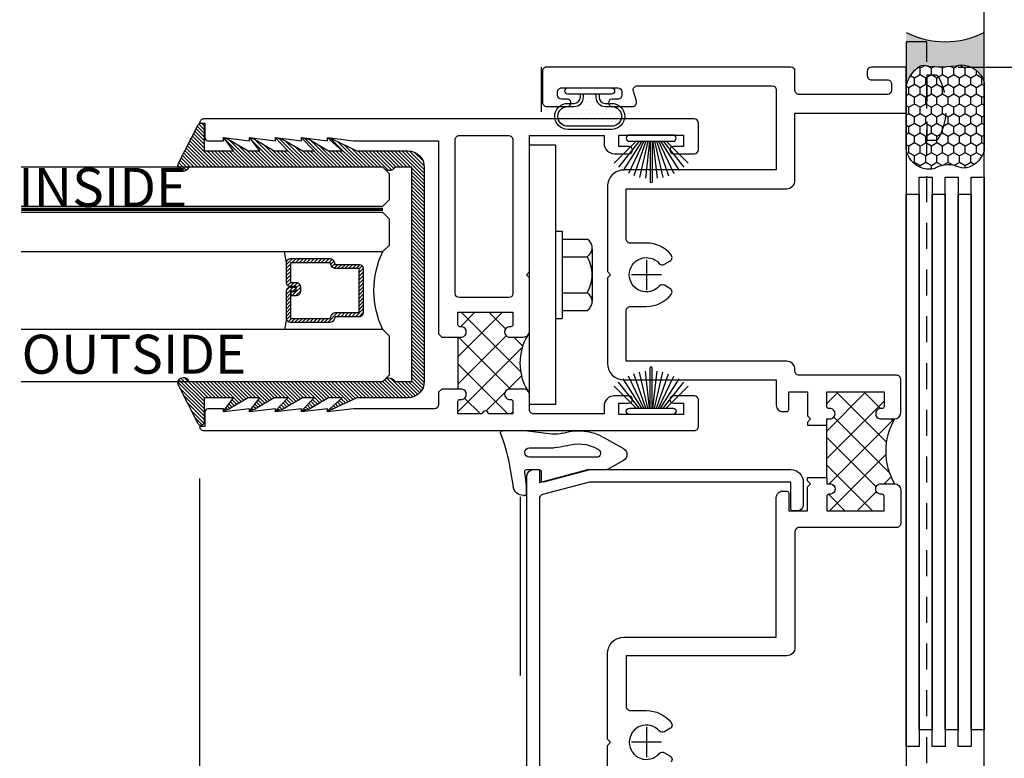
# Model space of a CAD drawing. Units: inches. Extents: x 85.2 to 152.2, y 517.1 to 541.3.
# Drawn here: x 107.7 to 112.4, y 521.9 to 525.4 of the extents above; entities that cross this region are included whole.
import ezdxf

# ---------------------------------------------------------------- set-up
doc = ezdxf.new("R2010")
doc.units = ezdxf.units.IN
doc.header["$MEASUREMENT"] = 0
doc.linetypes.add('HIDDEN2', pattern=[0.1875, 0.125, -0.0625])
for name, color, linetype in [('Arcadia-Dim', 4, 'Continuous'), ('Arcadia-Hidden', 1, 'HIDDEN2'), ('Arcadia-Profile', 5, 'Continuous'), ('Arcadia-Shade', 8, 'Continuous'), ('Arcadia-Text', 3, 'Continuous')]:
    doc.layers.add(name, color=color, linetype=linetype)
doc.styles.get("Standard").update_dxf_attribs({"font": 'ARIALN.TTF'})
doc.dimstyles.get("Standard").update_dxf_attribs({"dimscale": 0, "dimtxt": 0.046875, "dimasz": 0.0625, "dimexe": 0.0625, "dimexo": 0.0625, "dimgap": 0.09, "dimtad": 0, "dimtih": 1, "dimtoh": 1, "dimdec": 4, "dimzin": 0, "dimdsep": 46, "dimlunit": 4, "dimtxsty": 'Standard', "dimcen": 0.046875, "dimadec": 0, "dimazin": 0, "dimtfac": 1, "dimtdec": 4, "dimtofl": 0, "dimtmove": 0, "dimatfit": 3, "dimfxl": 1, "dimtolj": 1, "dimtzin": 0, "dimarcsym": 0})

# ---------------------------------------------------------------- blocks, each defined once
blk = doc.blocks.new('B270PILE')
at = {"layer": 'Arcadia-Profile'}
for p, q in [((-0.0252308089558078, 0.03000000000000001), (-0.0832651711355121, 0.1958526784054417)), ((-0.01645761197233722, 0.03), (-0.05609875339182588, 0.2036791885306117)), ((-0.008124339719298128, 0.03), (-0.02822686127498258, 0.2084148134725706)), ((-0.005000000000000003, 0.03), (-0.004999999999999991, 0.225)), ((0.005000000000000006, 0.03), (0.005000000000000018, 0.225)), ((0.008124339719298131, 0.03), (0.02822686127498261, 0.2084148134725706)), ((0.01645761197233723, 0.03), (0.05609875339182591, 0.2036791885306117)), ((0.02523080895580779, 0.03), (0.08326517113551213, 0.1958526784054417)), ((-0.05750222488313907, 0.03000000000000002), (-0.1571852140601667, 0.1549985147676532)), ((-0.04530689437296707, 0.03000000000000002), (-0.1341282176302316, 0.1713583261783576)), ((-0.03472418316991129, 0.03000000000000002), (-0.1093844810405916, 0.1850337060029319)), ((0.03472418316991127, 0.02999999999999998), (0.1093844810405917, 0.1850337060029319)), ((0.04530689437296705, 0.02999999999999999), (0.1341282176302316, 0.1713583261783576)), ((0.05750222488313907, 0.02999999999999999), (0.1571852140601667, 0.1549985147676532)), ((-0.07210550933081782, 0.03000000000000002), (-0.1782655152223097, 0.1361600058914919)), ((0.07210550933081779, 0.02999999999999999), (0.1782655152223097, 0.1361600058914919))]:
    blk.add_line(p, q, dxfattribs=at)
blk.add_lwpolyline([(-0.105, 2.464377985532395e-17, -0.9999999999999999), (-0.105, 0.03000000000000003), (0.105, 0.02999999999999997, -0.9999999999999999), (0.105, 1.178541314018899e-17), (0.105, -2.464377985532395e-17)], format="xyb", close=True, dxfattribs=at)
blk.add_arc((1.377682148050175e-17, 0.225), 0.005000000000000004, 0, 180, dxfattribs=at)
blk = doc.blocks.new('wedge-188')
at = {"layer": 'Arcadia-Profile'}
for p, q in [((-0.1868003570770533, 0.07050800000000024), (-0.1868003570770533, 0.1775000000000002)), ((-0.027650357077053, 0.1456780000000002), (0.08356764292294615, 0.1260670000000008)), ((-0.1707373570770543, -0.06031099999999956), (-0.1868003570770533, 0.07050800000000024)), ((-0.1051143570770539, 0.04750800000000055), (-0.1051143570770539, -0.07025799999999993)), ((-0.05911435707705272, -0.2746599999999999), (-0.05911435707705272, 0.04750800000000055)), ((-0.0001143570770534424, 0.06050800000000045), (-0.0001143570770534424, 0.001508000000000287)), ((0.07976164292294706, 0.0625), (0.01103364292294694, 0.0704419999999999)), ((0.1148856429229468, 0.0625), (0.07976164292294706, 0.0625)), ((0.1248856429229466, 0.07682700000000064), (0.1248856429229466, 0.07250000000000068)), ((0.05954464292294646, -0.02107999999999954), (-0.0001143570770534424, -0.2437320000000005)), ((0.009885642922946344, -0.0084919999999995), (0.04988564292294727, -0.0084919999999995)), ((-0.09874635707705372, -0.2806559999999996), (-0.0964353570770531, -0.2846599999999997)), ((-0.0001143570770534424, -0.2437320000000005), (-0.0001143570770534424, -0.3248129999999998)), ((-0.0991303570770541, -0.4059919999999995), (-0.1533063570770541, -0.3121559999999999)), ((-0.001454357077054227, -0.3298129999999997), (-0.04543635707705397, -0.4059919999999995))]:
    blk.add_line(p, q, dxfattribs=at)
for centre, radius, start, end in [((-0.1768003570770535, 0.1775000000000002), 0.01, 68.43414, 179.999098), ((0.1025866429229463, 0.8842850000000002), 0.750001, 248.431431, 259.999927), ((0.07488564292294585, 0.07682700000000064), 0.05, 0.000525, 80.000478), ((-0.08211435707705418, 0.04750800000000055), 0.023, 0, 180), ((0.009885642922946344, 0.06050800000000045), 0.01, 83.408509, 180.000054), ((0.1148856429229468, 0.07250000000000068), 0.01, 270, 4.276545000000001e-05), ((0.009885642922946344, 0.001508000000000287), 0.01, 179.999957, 270), ((0.04988564292294727, -0.01849199999999929), 0.01, 344.999718, 90), ((-0.294807357077054, -0.07554499999999997), 0.125002, 342.684911, 7.000122999999999), ((-0.2931153570770537, -0.07025699999999979), 0.188001, 341.8366300000001, 0), ((0.06319964292294665, -0.1871559999999999), 0.249999, 162.684716, 210.000019), ((0.06319964292294665, -0.1871549999999997), 0.187, 161.836852, 210.000284), ((-0.07911435707705407, -0.2746599999999999), 0.02, 209.99981, 359.9998120000001), ((-0.01011435707705323, -0.3248129999999998), 0.01, 330.000112, 0), ((-0.07228335707705404, -0.3904920000000001), 0.031, 210.000023, 329.9999770000001)]:
    blk.add_arc(centre, radius, start, end, dxfattribs=at)
blk = doc.blocks.new('b270QLON')
at = {"layer": 'Arcadia-Profile'}
h = blk.add_hatch(dxfattribs=at)
h.set_pattern_fill('DOTS', color=256, scale=0.3, style=0)
h.set_pattern_definition([(0, (0, 0), (0.009375, 0.01875), [0, -0.01875])])
h.paths.add_polyline_path([(-0.105819366508927, 0.185, 1), (-0.105819366508927, 0.09000000000000001), (-0.07499999999999997, 0.09, -0.4142135623730951), (-0.02999999999999999, 0.04499999999999996), (-0.03, 0.03000000000000001), (0.03, 0.03), (0.02999999999999999, 0.04499999999999994, -0.4142135623730949), (0.07499999999999994, 0.08999999999999998), (0.105819366508927, 0.09000000000000001, 1), (0.105819366508927, 0.185)])
for points in [[(-0.045, 0.03000000000000001), (-0.04499999999999998, 0.04500000000000001, 0.414213562373095), (-0.07499999999999998, 0.07500000000000001), (-0.105819366508927, 0.07500000000000001, -0.9999999999999999), (-0.105819366508927, 0.2), (0.105819366508927, 0.2, -0.9999999999999999), (0.105819366508927, 0.07500000000000001), (0.07499999999999998, 0.07499999999999998, 0.4142135623730949), (0.04499999999999998, 0.04499999999999999), (0.045, 0.02999999999999999)], [(-0.03, 0.03), (-0.02999999999999999, 0.04500000000000001, 0.4142135623730949), (-0.07499999999999998, 0.09), (-0.105819366508927, 0.09000000000000001, -1), (-0.105819366508927, 0.185), (0.105819366508927, 0.185, -1), (0.105819366508927, 0.09000000000000001), (0.07499999999999998, 0.08999999999999998, 0.4142135623730949), (0.02999999999999999, 0.045), (0.03, 0.02999999999999997)]]:
    blk.add_lwpolyline(points, format="xyb", dxfattribs=at)
blk.add_lwpolyline([(-0.105, 2.464377985532395e-17, -0.9999999999999999), (-0.105, 0.03000000000000003), (0.105, 0.02999999999999997, -0.9999999999999999), (0.105, 1.178541314018899e-17), (0.105, -2.464377985532395e-17)], format="xyb", close=True, dxfattribs=at)
blk = doc.blocks.new('Fastener_Head')
at = {"layer": 'Arcadia-Profile'}
for p, q in [((-0.1760000000000019, 0.2115000000000009), (-0.1760000000000019, -0.2085000000000008)), ((-0.1760000000000019, 0.2115000000000009), (-0.1439999999999984, 0.2115000000000009)), ((-0.1439999999999984, 0.2115000000000009), (-0.1439999999999984, -0.2085000000000008)), ((-0.1439999999999984, 0.1735000000000007), (-0.02400000000000091, 0.1735000000000007)), ((-0.01300000000000523, 0.1645000000000003), (-0.02400000000000091, 0.1735000000000007)), ((-0.005000000000002558, 0.1514999999999986), (-0.01300000000000523, 0.1645000000000003)), ((0, 0.1385000000000005), (-0.005000000000002558, 0.1514999999999986)), ((-0.02400000000000091, 0.0884999999999998), (-0.01200000000000045, 0.09850000000000136)), ((-0.01200000000000045, 0.09850000000000136), (-0.005000000000002558, 0.1095000000000006)), ((-0.005000000000002558, 0.1095000000000006), (0, 0.1245000000000012)), ((0, 0.1245000000000012), (0, 0.1385000000000005)), ((0, 0.1254999999999988), (0, -0.1254999999999988)), ((0, 0.1254999999999988), (0, 0.1254999999999988)), ((-0.1439999999999984, 0.0884999999999998), (-0.02400000000000091, 0.0884999999999998)), ((-0.01200000000000045, 0.06650000000000134), (-0.02400000000000091, 0.0884999999999998)), ((-0.004000000000004889, 0.04050000000000153), (-0.01200000000000045, 0.06650000000000134)), ((0, 0.01450000000000173), (-0.004000000000004889, 0.04050000000000153)), ((0, -0.01150000000000162), (0, 0.01450000000000173)), ((-0.01200000000000045, -0.06149999999999878), (-0.004000000000004889, -0.0365000000000002)), ((-0.004000000000004889, -0.0365000000000002), (0, -0.01150000000000162)), ((-0.1439999999999984, -0.08549999999999969), (-0.02400000000000091, -0.08549999999999969)), ((-0.02400000000000091, -0.08549999999999969), (-0.01200000000000045, -0.06149999999999878)), ((-0.01200000000000045, -0.09450000000000003), (-0.02400000000000091, -0.08549999999999969)), ((-0.005000000000002558, -0.1065000000000005), (-0.01200000000000045, -0.09450000000000003)), ((0, -0.1215000000000011), (-0.005000000000002558, -0.1065000000000005)), ((-0.005000000000002558, -0.1484999999999985), (0, -0.1355000000000004)), ((0, -0.1355000000000004), (0, -0.1215000000000011)), ((0, -0.1254999999999988), (0, -0.1254999999999988)), ((-0.1439999999999984, -0.1705000000000005), (-0.02400000000000091, -0.1705000000000005)), ((-0.02400000000000091, -0.1705000000000005), (-0.01200000000000045, -0.1615000000000002)), ((-0.01200000000000045, -0.1615000000000002), (-0.005000000000002558, -0.1484999999999985)), ((-0.1760000000000019, -0.2085000000000008), (-0.1439999999999984, -0.2085000000000008))]:
    blk.add_line(p, q, dxfattribs=at)
blk = doc.blocks.new('*D72')
at = {"layer": 'Arcadia-Dim', "color": 0, "lineweight": -2, "transparency": 16777216}
for p, q in [((108.5192478086046, 523.2239505915401), (108.5192478086046, 519.7039506450507)), ((111.9192478086046, 520.7039506450507), (111.9192478086046, 519.7039506450507)), ((108.7692478086046, 519.9539506450507), (109.6546634848086, 519.9539506450507)), ((111.6692478086046, 519.9539506450507), (110.6634595284648, 519.9539506450507))]:
    blk.add_line(p, q, dxfattribs=at)
at = {"layer": 'Arcadia-Dim', "color": 0, "lineweight": -3, "transparency": 16777216}
for points in [[(108.7692478086046, 519.9956173117173), (108.7692478086046, 519.912283978384), (108.5192478086046, 519.9539506450507)], [(111.6692478086046, 519.9956173117173), (111.6692478086046, 519.912283978384), (111.9192478086046, 519.9539506450507)]]:
    blk.add_solid(points, dxfattribs=at)
at = {"layer": 'Defpoints', "lineweight": -3, "transparency": 16777216}
for p in [(108.5192478086046, 523.4739505915401), (111.9192478086046, 520.9539506450507), (111.9192478086046, 519.9539506450507)]:
    blk.add_point(p, dxfattribs=at)
at = {"layer": 'Arcadia-Dim', "color": 0, "transparency": 16777216, "insert": (110.1590615066367, 519.9539506450507), "char_height": 0.1875, "attachment_point": 5}
blk.add_mtext('\\A1;3{\\H1.000000x;\\S3/8;}"', dxfattribs=at)
blk = doc.blocks.new('*D75')
at = {"layer": 'Arcadia-Dim', "color": 0, "lineweight": -2, "transparency": 16777216}
for p, q in [((112.1692478086046, 525.2039506456682), (113.0443307930698, 525.2039506456682)), ((112.7943307930698, 524.9539506456682), (112.7943307930698, 523.6580843424945)), ((112.7943307930698, 521.2039506450507), (112.7943307930698, 522.4998169482244)), ((112.1692478086046, 520.9539506450507), (113.0443307930698, 520.9539506450507))]:
    blk.add_line(p, q, dxfattribs=at)
at = {"layer": 'Arcadia-Dim', "color": 0, "lineweight": -3, "transparency": 16777216}
for points in [[(112.7526641264031, 524.9539506456682), (112.8359974597364, 524.9539506456682), (112.7943307930698, 525.2039506456682)], [(112.7526641264031, 521.2039506450507), (112.8359974597364, 521.2039506450507), (112.7943307930698, 520.9539506450507)]]:
    blk.add_solid(points, dxfattribs=at)
at = {"layer": 'Defpoints', "lineweight": -3, "transparency": 16777216}
for p in [(111.9192478086046, 525.2039506456682), (111.9192478086046, 520.9539506450507), (112.7943307930698, 520.9539506450507)]:
    blk.add_point(p, dxfattribs=at)
at = {"layer": 'Arcadia-Dim', "color": 0, "transparency": 16777216, "insert": (112.7943307930697, 523.0789506453594), "char_height": 0.1875, "attachment_point": 5}
blk.add_mtext('\\A1;4{\\H1.000000x;\\S1/4;}"', dxfattribs=at)
blk = doc.blocks.new('Dynblock-Sealant')
at = {"layer": 'Arcadia-Profile'}
h = blk.add_hatch(color=256, dxfattribs=at)
edge = h.paths.add_edge_path()
edge.add_line((-3.053113317717186e-16, 0.3750000000000013), (-0.2561978488290509, 0.3750000000000013))
edge.add_arc((-0.2968777799670104, 0.2172425456151554), 0.1629179892196558, 35.12576795111403, 75.54049043261, ccw=False)
edge.add_arc((-0.1891877120709748, 0.2930007706583724), 0.03124999999998449, -9.589877105315225, 35.125767951116984, ccw=False)
edge.add_arc((0.3231379503014348, 0.2064404742972084), 0.4883366330377225, 170.4101228946807, 190.9855794753516)
edge.add_arc((-0.2710315728123671, 0.1106123631241158), 0.1148149856163851, -74.4499340415818, 1.3823096407652997, ccw=False)
edge.add_line((-0.2402519359356224, 3.381739333008227e-13), (-4.47947234860635e-13, 3.381739333008227e-13))
edge.add_arc((0.373177790171672, 0.1874999999997243), 0.4176337068263487, 153.3231490947054, 206.6768509051579, ccw=False)
at = {"layer": 'Arcadia-Shade', "lineweight": -3}
h = blk.add_hatch(dxfattribs=at)
h.set_pattern_fill('HONEY', color=256, scale=0.25)
h.set_pattern_definition([(0, (0, 0), (0.046875, 0.02706329386826371), [0.03125, -0.0625]), (120, (0, 0), (-0.04687499999999999, 0.02706329386826371), [0.03125, -0.06249999999999999]), (59.99999999999999, (0, 0), (1.040834085586084e-17, 0.05412658773652742), [-0.0625, 0.03125])])
h.paths.add_polyline_path([(-0.2402519359368233, -2.886579864025407e-15, 0.3435090603726194), (-0.1562500000000309, 0.1133821040536955, -0.0900193469024165), (-0.1583744156327502, 0.2877946912689345, 0.1976228614784509), (-0.1636286172469866, 0.3109811814372566, 0.1781934081275223), (-0.2561978488290509, 0.3750000000000013), (-0.550297450482238, 0.3750000000000013, 0.09541692369353451), (-0.5863897107137318, 0.3680490913405168, 0.3204879081861729), (-0.6582734691761499, 0.2585863400617527, 0.1072170252175634), (-0.6516444408070798, 0.2329292479401068, -0.2200532177358034), (-0.6478854977273305, 0.1199428811052638, 0.197198363996938), (-0.6483858901275293, 0.0724912902839393, 0.2294187004830097), (-0.5691393538842893, -2.886579864025407e-15)])
at = {"layer": 'Arcadia-Profile'}
blk.add_lwpolyline([(-0.65164444080708, 0.2329292479401071, -0.1073450320601699), (-0.6582747017734847, 0.2586179536280531, -0.3204104769671941), (-0.5863897107137311, 0.368049091340517, -0.09541692369342575), (-0.5502974504822792, 0.3750000000000013), (-0.2561978488290509, 0.3750000000000013, -0.1781934081275193), (-0.1636286172469877, 0.3109811814372581, -0.1976228614784485), (-0.1583744156327499, 0.2877946912689366, 0.09001934690241879), (-0.1562500000000304, 0.1133821040536933, -0.3435090603726143), (-0.2402519359368232, -2.886579864025407e-15), (-0.5691393538842894, -2.886579864025407e-15, -0.2294187004830065), (-0.6483858901275288, 0.07249129028393797, -0.1971983639969396), (-0.647885497727331, 0.1199428811052629, 0.2200532177358061)], format="xyb", close=True, dxfattribs=at)
blk.add_arc((0.373177790170492, 0.1874999999999977), 0.4176337068251686, 153.3231490946662, 206.6768509053331, dxfattribs=at)
blk = doc.blocks.new('*U77')
at = {"layer": 'Arcadia-Shade', "lineweight": -3}
h = blk.add_hatch(dxfattribs=at)
h.set_pattern_fill('ANSI31', color=256, scale=0.1, angle=-90.00000000000001, style=0)
h.set_pattern_definition([(315, (-10.79353366436352, 12.91196616437984), (0.008838834764831847, 0.008838834764831842), [])])
edge = h.paths.add_edge_path()
edge.add_line((0.4285564927512926, -0.05938103602972022), (0.4285564927512961, -0.0833627733634903))
edge.add_arc((0.4482414927513348, -0.08336277336349152), 0.0196850000000387, 179.9999999999964, 269.9999999999984)
edge.add_line((0.4482414927513343, -0.1030477733635302), (0.4732180318310508, -0.1030477733635302))
edge.add_line((0.4732180318310508, -0.1030477733635302), (0.4732180318310508, -0.0833627733634903))
edge.add_line((0.4732180318310508, -0.0833627733634903), (0.4482414927513343, -0.0833627733634903))
edge.add_line((0.4482414927513343, -0.0833627733634903), (0.4482414927513343, -0.05938103602972022))
edge.add_line((0.4482414927513343, -0.05938103602972022), (0.4763228331426657, -0.05938103602972022))
edge.add_arc((0.4763228331426994, -0.03969603602970517), 0.01968500000001505, 269.9999999999018, 359.9999999999018)
edge.add_line((0.4960078331427145, -0.03969603602973892), (0.4960078331427109, 0.05573387499935789))
edge.add_arc((0.4763228331426728, 0.05573387499935789), 0.01968500000003814, 0, 90)
edge.add_line((0.4763228331426728, 0.07541887499939604), (0.2858323436881403, 0.07541887499939604))
edge.add_arc((0.2858323436881385, 0.05573387499937804), 0.01968500000001799, 89.99999999999501, 155.4529343159603)
edge.add_line((0.2679264678137141, 0.06391182304093546), (0.2606446238063516, 0.04796799528969187))
edge.add_line((0.2606446238063516, 0.04796799528969187), (0.1457257251104327, 0.04796799528969187))
edge.add_arc((0.1457257251104345, 0.02828299528971234), 0.01968499999997952, 90.00000000000516, 180.0000000000052)
edge.add_line((0.1260407251104549, 0.02828299528971057), (0.1260407251104514, -0.1845324952903735))
edge.add_arc((0.1457257251104336, -0.1845324952903744), 0.01968499999998219, 179.9999999999974, 269.9999999999974)
edge.add_line((0.1457257251104327, -0.2042174952903566), (0.2606446238063516, -0.2042174952903566))
edge.add_line((0.2606446238063516, -0.2042174952903566), (0.2679264678137212, -0.2201613230415451))
edge.add_arc((0.2858323436881372, -0.2119833749999978), 0.0196850000000061, 204.547065684023, 269.9999999999882)
edge.add_line((0.2858323436881332, -0.2316683750000039), (0.4763228331426728, -0.2316683750000021))
edge.add_arc((0.4763228331426724, -0.2119833750000205), 0.01968499999998163, 270.000000000001, 359.9999999999991)
edge.add_line((0.4960078331426541, -0.2119833750000208), (0.4960078331427109, -0.0810415474475712))
edge.add_arc((0.476322833142671, -0.08104154744756942), 0.01968500000003992, 359.9999999999948, 449.9999999999948)
edge.add_line((0.4763228331426728, -0.0613565474475295), (0.4521573060815829, -0.0613565474475295))
edge.add_line((0.4521573060815829, -0.0613565474475295), (0.4521573060815829, -0.0810415474475712))
edge.add_line((0.4521573060815829, -0.0810415474475712), (0.4763228331426728, -0.0810415474475712))
edge.add_line((0.4763228331426728, -0.0810415474475712), (0.4763228331426728, -0.2119833750000208))
edge.add_line((0.4763228331426728, -0.2119833750000208), (0.2858323436881332, -0.2119833750000208))
edge.add_line((0.2858323436881332, -0.2119833750000208), (0.2785504996807173, -0.1960395472488341))
edge.add_arc((0.2606446238063215, -0.204217495290347), 0.01968499999997349, 24.54706568395644, 89.99999999991243)
edge.add_line((0.2606446238063516, -0.1845324952903735), (0.1457257251104327, -0.1845324952903735))
edge.add_line((0.1457257251104327, -0.1845324952903735), (0.1457257251104327, 0.02828299528971057))
edge.add_line((0.1457257251104327, 0.02828299528971057), (0.2606446238063516, 0.02828299528971057))
edge.add_arc((0.2606446238063191, 0.0479679952896766), 0.01968499999996604, 270.0000000000943, 335.4529343160576)
edge.add_line((0.2785504996807102, 0.03979004724817115), (0.2858323436881332, 0.05573387499935789))
edge.add_line((0.2858323436881332, 0.05573387499935789), (0.4763228331426728, 0.05573387499935789))
edge.add_line((0.4763228331426728, 0.05573387499935789), (0.4763228331426728, -0.03969603602973892))
edge.add_line((0.4763228331426728, -0.03969603602973892), (0.4482414927513343, -0.03969603602973892))
edge.add_arc((0.4482414927513041, -0.05938103602975044), 0.01968500000001151, 89.9999999999121, 179.9999999999121)
at = {"layer": 'Arcadia-Hidden', "const_width": 0.015625}
blk.add_lwpolyline([(0.0312500000003535, 0.3124999999996514), (1.771567807344026, 0.3124999999996514)], dxfattribs=at)
at = {"layer": 'Arcadia-Profile'}
for p, q in [((0.4960078331427145, 0.05573337499935915), (0.505382984636702, 0.1093749999993707)), ((0.2699663348586352, -0.2236353700576115), (0.2741803486305106, -0.2278493838294886)), ((0.4960078331427145, -0.2119833750000208), (0.505382984636702, -0.2656250000000342))]:
    blk.add_line(p, q, dxfattribs=at)
for points in [[(1.771567807344026, 0.3281250000000031), (0.0312500000003535, 0.3281250000000013), (3.534950110406498e-13, 0.3593750000000013), (3.534950110406498e-13, 0.4843750000000013), (0.0312500000003535, 0.5156250000000013), (1.771567807344026, 0.5156250000000013)], [(1.771567807343672, 0.1093749999994098), (0.03125, 0.109374999999408), (0, 0.140624999999408), (0, 0.265624999999408), (0.03125, 0.296874999999408), (1.771567807343672, 0.296874999999408)], [(1.771567807343672, -0.5156249999999987), (0.03125, -0.5156250000000004), (0, -0.4843750000000004), (0, -0.2968750000000004), (0.03125, -0.2656250000000004), (1.771567807343672, -0.2656250000000004)]]:
    blk.add_lwpolyline(points, dxfattribs=at)
blk.add_lwpolyline([(0.4285564927512926, -0.05938103602972022), (0.4285564927512961, -0.0833627733634903, 0.4142135623731049), (0.4482414927513343, -0.1030477733635302), (0.4732180318310508, -0.1030477733635302), (0.4732180318310508, -0.0833627733634903), (0.4482414927513343, -0.0833627733634903), (0.4482414927513343, -0.05938103602972022), (0.4763228331426657, -0.05938103602972022, 0.414213562373095), (0.4960078331427145, -0.03969603602973892), (0.4960078331427109, 0.05573387499935789, 0.414213562373095), (0.4763228331426728, 0.07541887499939604), (0.2858323436881403, 0.07541887499939604, 0.2936188569408289), (0.2679264678137141, 0.06391182304093546), (0.2606446238063516, 0.04796799528969187), (0.1457257251104327, 0.04796799528969187, 0.414213562373095), (0.1260407251104549, 0.02828299528971057), (0.1260407251104514, -0.1845324952903735, 0.414213562373095), (0.1457257251104327, -0.2042174952903566), (0.2606446238063516, -0.2042174952903566), (0.2679264678137212, -0.2201613230415451, 0.2936188569408282), (0.2858323436881332, -0.2316683750000039), (0.4763228331426728, -0.2316683750000021, 0.4142135623730852), (0.4960078331426541, -0.2119833750000208), (0.4960078331427109, -0.0810415474475712, 0.414213562373095), (0.4763228331426728, -0.0613565474475295), (0.4521573060815829, -0.0613565474475295), (0.4521573060815829, -0.0810415474475712), (0.4763228331426728, -0.0810415474475712), (0.4763228331426728, -0.2119833750000208), (0.2858323436881332, -0.2119833750000208), (0.2785504996807173, -0.1960395472488341, 0.2936188569407848), (0.2606446238063516, -0.1845324952903735), (0.1457257251104327, -0.1845324952903735), (0.1457257251104327, 0.02828299528971057), (0.2606446238063516, 0.02828299528971057, 0.293618856940819), (0.2785504996807102, 0.03979004724817115), (0.2858323436881332, 0.05573387499935789), (0.4763228331426728, 0.05573387499935789), (0.4763228331426728, -0.03969603602973892), (0.4482414927513343, -0.03969603602973892, 0.4142135623730945)], format="xyb", close=True, dxfattribs=at)
blk.add_arc((-0.3494465800408557, -0.07812500000030775), 0.4243655688845328, 333.778913862125, 26.22108613787842, dxfattribs=at)
blk = doc.blocks.new('GlazingBead-Impact-1-1-16')
at = {"layer": 'Arcadia-Shade', "lineweight": -3}
h = blk.add_hatch(dxfattribs=at)
h.set_pattern_fill('ANSI31', color=256, scale=0.1, style=0)
h.set_pattern_definition([(45, (-82.53888276787032, -537.1550834363667), (-0.008838834764831844, 0.008838834764831846), [])])
edge = h.paths.add_edge_path()
edge.add_arc((0.5322430840303269, -0.1103299824479791), 0.03323616806071767, 119.99999999995771, 239.9999999999786, ccw=False)
edge.add_line((0.515625, -0.08154661658295481), (0.515625, 0))
edge.add_line((0.515625, 0), (-0.515625, 0))
edge.add_line((-0.515625, 0), (-0.515625, -0.08154661658295481))
edge.add_arc((-0.5322430840303269, -0.1103299824479791), 0.03323616806069635, -59.99999999994429, 60.00000000004229, ccw=False)
edge.add_line((-0.515625, -0.1391133483128897), (-0.515625, -1.073319599090269))
edge.add_arc((-0.5233631140290669, -1.099162104910306), 0.02697616569836242, -106.66946575378722, 73.33053424608568, ccw=False)
edge.add_line((-0.5311012280581053, -1.125004610730457), (-0.7193591148286487, -1.028343857090022))
edge.add_arc((-0.7125077297158384, -1.0150000000001), 0.01500000000000962, 90.00000000010851, 242.8218308984573, ccw=False)
edge.add_line((-0.7125077297158668, -1), (-0.5945285764340724, -1))
edge.add_line((-0.5945285764340724, -1), (-0.5945285764340724, -0.8577145511418394))
edge.add_line((-0.5945285764340724, -0.8577145511418394), (-0.657398880106598, -0.9052936962256126))
edge.add_line((-0.657398880106598, -0.9052936962256126), (-0.6502740489370353, -0.8834075661612815))
edge.add_line((-0.6502740489370353, -0.8834075661612815), (-0.5945285764340724, -0.7872981739441229))
edge.add_line((-0.5945285764340724, -0.7872981739441229), (-0.5945285764340724, -0.7322957728890742))
edge.add_line((-0.5945285764340724, -0.7322957728890742), (-0.657398880106598, -0.7798749179727338))
edge.add_line((-0.657398880106598, -0.7798749179727338), (-0.6502740489370353, -0.7579887879085163))
edge.add_line((-0.6502740489370353, -0.7579887879085163), (-0.5945285764340724, -0.6618793956913578))
edge.add_line((-0.5945285764340724, -0.6618793956913578), (-0.5945285764340724, -0.5962482846148305))
edge.add_line((-0.5945285764340724, -0.5962482846148305), (-0.6586667413444616, -0.6570416372011323))
edge.add_line((-0.6586667413444616, -0.6570416372011323), (-0.6502740489370353, -0.6219412996342726))
edge.add_line((-0.6502740489370353, -0.6219412996342726), (-0.5945285764340724, -0.525831907417114))
edge.add_line((-0.5945285764340724, -0.525831907417114), (-0.5945285764340724, -0.4708295063620653))
edge.add_line((-0.5945285764340724, -0.4708295063620653), (-0.6587720270241846, -0.5328200857748016))
edge.add_line((-0.6587720270241846, -0.5328200857748016), (-0.6502740489370353, -0.4965225213815074))
edge.add_line((-0.6502740489370353, -0.4965225213815074), (-0.5945285764340724, -0.4004131291643489))
edge.add_line((-0.5945285764340724, -0.4004131291643489), (-0.5945285764340724, -0.3347820180878216))
edge.add_line((-0.5945285764340724, -0.3347820180878216), (-0.6585601257403653, -0.4070265573675442))
edge.add_line((-0.6585601257403653, -0.4070265573675442), (-0.6514352945708026, -0.3851404273032131))
edge.add_line((-0.6514352945708026, -0.3851404273032131), (-0.5945285764340724, -0.2643656408901052))
edge.add_line((-0.5945285764340724, -0.2643656408901052), (-0.5945285764340724, -0.0200000000000955))
edge.add_arc((-0.5145285764340315, -0.0200000000000955), 0.08000000000004093, 90, 180, ccw=False)
edge.add_line((-0.5145285764340315, 0.05999999999994543), (0.5145285764340315, 0.05999999999994543))
edge.add_arc((0.5145285764340315, -0.0200000000000955), 0.08000000000004093, 0, 90, ccw=False)
edge.add_line((0.5945285764340724, -0.0200000000000955), (0.5945285764340724, -0.2643656408901052))
edge.add_line((0.5945285764340724, -0.2643656408901052), (0.6514352945708026, -0.3851404273032131))
edge.add_line((0.6514352945708026, -0.3851404273032131), (0.6585601257403653, -0.4070265573675442))
edge.add_line((0.6585601257403653, -0.4070265573675442), (0.5945285764340724, -0.3347820180878216))
edge.add_line((0.5945285764340724, -0.3347820180878216), (0.5945285764340724, -0.4004131291643489))
edge.add_line((0.5945285764340724, -0.4004131291643489), (0.6502740489370353, -0.4965225213815074))
edge.add_line((0.6502740489370353, -0.4965225213815074), (0.6587720270241846, -0.5328200857748016))
edge.add_line((0.6587720270241846, -0.5328200857748016), (0.5945285764340724, -0.4708295063620653))
edge.add_line((0.5945285764340724, -0.4708295063620653), (0.5945285764340724, -0.525831907417114))
edge.add_line((0.5945285764340724, -0.525831907417114), (0.6502740489370353, -0.6219412996342726))
edge.add_line((0.6502740489370353, -0.6219412996342726), (0.6586667413444616, -0.6570416372011323))
edge.add_line((0.6586667413444616, -0.6570416372011323), (0.5945285764340724, -0.5962482846148305))
edge.add_line((0.5945285764340724, -0.5962482846148305), (0.5945285764340724, -0.6618793956913578))
edge.add_line((0.5945285764340724, -0.6618793956913578), (0.6502740489370353, -0.7579887879085163))
edge.add_line((0.6502740489370353, -0.7579887879085163), (0.657398880106598, -0.7798749179727338))
edge.add_line((0.657398880106598, -0.7798749179727338), (0.5945285764340724, -0.7322957728890742))
edge.add_line((0.5945285764340724, -0.7322957728890742), (0.5945285764340724, -0.7872981739441229))
edge.add_line((0.5945285764340724, -0.7872981739441229), (0.6502740489370353, -0.8834075661612815))
edge.add_line((0.6502740489370353, -0.8834075661612815), (0.657398880106598, -0.9052936962256126))
edge.add_line((0.657398880106598, -0.9052936962256126), (0.5945285764340724, -0.8577145511418394))
edge.add_line((0.5945285764340724, -0.8577145511418394), (0.5945285764340724, -1))
edge.add_line((0.5945285764340724, -1), (0.7125077297158668, -1.000000000000114))
edge.add_arc((0.7125077297158526, -1.015000000000214), 0.01500000000010004, -62.821830898307326, 89.99999999994583, ccw=False)
edge.add_line((0.7193591148286487, -1.028343857090022), (0.5311012280580769, -1.125004610730343))
edge.add_arc((0.5233631140290527, -1.099162104910306), 0.02697616569835019, 106.66946575388539, 286.6694657538276, ccw=False)
edge.add_line((0.515625, -1.073319599090269), (0.5156249999999574, -0.1391133483130034))
at = {"layer": 'Arcadia-Profile'}
blk.add_lwpolyline([(0.5156249999999574, -0.1391133483130034, -0.5773502691895473), (0.515625, -0.08154661658295481), (0.515625, 0), (-0.515625, 0), (-0.515625, -0.08154661658295481, -0.5773502691895406), (-0.515625, -0.1391133483128897), (-0.515625, -1.073319599090269, -0.9999999999993922), (-0.5311012280581053, -1.125004610730457), (-0.7193591148286487, -1.028343857090022, -0.787076657071406), (-0.7125077297158668, -1), (-0.5945285764340724, -1), (-0.5945285764340724, -0.8577145511418394), (-0.657398880106598, -0.9052936962256126), (-0.6502740489370353, -0.8834075661612815), (-0.5945285764340724, -0.7872981739441229), (-0.5945285764340724, -0.7322957728890742), (-0.657398880106598, -0.7798749179727338), (-0.6502740489370353, -0.7579887879085163), (-0.5945285764340724, -0.6618793956913578), (-0.5945285764340724, -0.5962482846148305), (-0.6586667413444616, -0.6570416372011323), (-0.6502740489370353, -0.6219412996342726), (-0.5945285764340724, -0.525831907417114), (-0.5945285764340724, -0.4708295063620653), (-0.6587720270241846, -0.5328200857748016), (-0.6502740489370353, -0.4965225213815074), (-0.5945285764340724, -0.4004131291643489), (-0.5945285764340724, -0.3347820180878216), (-0.6585601257403653, -0.4070265573675442), (-0.6514352945708026, -0.3851404273032131), (-0.5945285764340724, -0.2643656408901052), (-0.5945285764340724, -0.0200000000000955, -0.414213562373095), (-0.5145285764340315, 0.05999999999994543), (0.5145285764340315, 0.05999999999994543, -0.414213562373095), (0.5945285764340724, -0.0200000000000955), (0.5945285764340724, -0.2643656408901052), (0.6514352945708026, -0.3851404273032131), (0.6585601257403653, -0.4070265573675442), (0.5945285764340724, -0.3347820180878216), (0.5945285764340724, -0.4004131291643489), (0.6502740489370353, -0.4965225213815074), (0.6587720270241846, -0.5328200857748016), (0.5945285764340724, -0.4708295063620653), (0.5945285764340724, -0.525831907417114), (0.6502740489370353, -0.6219412996342726), (0.6586667413444616, -0.6570416372011323), (0.5945285764340724, -0.5962482846148305), (0.5945285764340724, -0.6618793956913578), (0.6502740489370353, -0.7579887879085163), (0.657398880106598, -0.7798749179727338), (0.5945285764340724, -0.7322957728890742), (0.5945285764340724, -0.7872981739441229), (0.6502740489370353, -0.8834075661612815), (0.657398880106598, -0.9052936962256126), (0.5945285764340724, -0.8577145511418394), (0.5945285764340724, -1), (0.7125077297158668, -1.000000000000114, -0.7870766570714058), (0.7193591148286487, -1.028343857090022), (0.5311012280580769, -1.125004610730343, -0.9999999999993955), (0.515625, -1.073319599090269)], format="xyb", close=True, dxfattribs=at)

msp = doc.modelspace()

# ---------------------------------------------------------------- hatches: boundary and pattern name
at = {"layer": 'Arcadia-Profile'}
h = msp.add_hatch(dxfattribs=at)
h.set_pattern_fill('ANSI37', color=256, scale=0.75, style=0)
h.set_pattern_definition([(135, (286.8748296397503, 370.1288749938184), (0.06629126073623881, 0.06629126073623884), []), (45.00000000000001, (286.8748296397503, 370.1288749938184), (0.06629126073623882, -0.06629126073623882), [])])
h.paths.add_polyline_path([(110.0979610120401, 523.6451637949757, 0.1989123673785929), (110.0767478086046, 523.65395059154), (110.0067478086046, 523.65395059154, 0.8198039027184831), (110.0067478086045, 523.6039505915401), (110.0167478086046, 523.6039505915401, -0.4142135623730951), (110.0267478086046, 523.5939505915401), (110.0267478086046, 523.5339505915401), (109.9094134391663, 523.5339505915401, 1), (109.8794134391663, 523.5339505915401), (109.7620790697279, 523.53395059154), (109.7620790697278, 523.5939505915401, -0.4142135623731991), (109.7720790697279, 523.6039505915401), (109.7820790697278, 523.6039505915401, 0.8198039027184831), (109.7820790697278, 523.65395059154), (109.7620790698628, 523.6539505915401), (109.7620790698628, 523.9039505915401), (109.7820790697278, 523.9039505915401, 0.8198039027184888), (109.7820790697278, 523.9539505915401), (109.7720790697279, 523.9539505915401, -0.4142135623732511), (109.7620790697278, 523.9639505915401), (109.7620790697279, 524.0239505915401), (110.0267478086046, 524.0239505915401), (110.0267478086046, 523.9639505915401, -0.414213562373147), (110.0167478086046, 523.9539505915401), (110.0067478086046, 523.9539505915401, 0.8198039027184888), (110.0067478086046, 523.9039505915401), (110.0767478086046, 523.9039505915401, 0.1989123673806821), (110.0979610120403, 523.9127373881046, 0.279125039296619)])
h = msp.add_hatch(dxfattribs=at)
h.set_pattern_fill('ANSI37', color=256, scale=0.75, angle=90, style=0)
h.set_pattern_definition([(135, (111.9192478086413, 520.9169506447448), (-0.06629126073623882, -0.06629126073623882), []), (225, (111.9192478086413, 520.9169506447448), (0.06629126073623881, -0.06629126073623884), [])])
h.paths.add_polyline_path([(111.537071746959, 523.640200645053), (111.537071746959, 523.570200645053, 0.4142135623731097), (111.5470717469591, 523.560200645053), (111.5570717469591, 523.560200645053, -0.8198039027185597), (111.5570717469591, 523.510200645053), (111.537071747094, 523.510200645053), (111.537071747094, 523.4802006450531), (111.537071747094, 523.227700645053), (111.537071747094, 523.197700645053), (111.5570717469591, 523.197700645053, -0.8198039027185597), (111.5570717469591, 523.147700645053), (111.5470717469591, 523.147700645053, 0.4142135623731097), (111.537071746959, 523.137700645053), (111.537071746959, 523.067700645053), (111.8129904858358, 523.067700645053), (111.8129904858358, 523.137700645053, 0.4142135623731195), (111.8029904858358, 523.147700645053), (111.7929904858358, 523.147700645053, -0.8198039027185597), (111.7929904858358, 523.197700645053), (111.8629904858358, 523.197700645053, -0.2679491924311227), (111.8629904858358, 523.510200645053), (111.7929904858358, 523.510200645053, -0.8198039027185597), (111.7929904858358, 523.560200645053), (111.8029904858358, 523.560200645053, 0.4142135623731195), (111.8129904858358, 523.570200645053), (111.8129904858358, 523.640200645053)])

# ---------------------------------------------------------------- linework, layer by layer
at = {"layer": 'Arcadia-Hidden'}
msp.add_lwpolyline([(111.9192478086046, 520.9539506450507), (112.0192478086046, 520.9539506450507), (112.0192659233812, 525.3257878941059), (111.9192659233812, 525.3257878941059)], dxfattribs=at)
msp.add_lwpolyline([(112.0593444138918, 525.1645378940395), (112.0192659233812, 525.1645378940395), (112.0192659233812, 524.8520378940395), (112.0593444138918, 524.8520378940395, 0.2784395203237581), (112.0770420884567, 524.8627216547233, 0.2471303448762697), (112.0770420884567, 525.1538541333558, 0.278439520323761)], format="xyb", close=True, dxfattribs=at)
at = {"layer": 'Arcadia-Profile'}
for p, q in [((112.2943307930698, 520.9539506450507), (112.2943307930698, 526.096950645778)), ((111.9192478086046, 525.325794624245), (111.9192478086046, 520.9539506450507)), ((110.1650811843485, 524.9889506456683), (110.1650811843485, 525.2039506456682)), ((110.6692478086046, 524.2762823826602), (110.6692478086046, 524.1316189086763)), ((110.7415795455966, 524.2039506456682), (110.5969160716127, 524.2039506456682)), ((109.7620790698628, 523.90395059154), (109.7620790698624, 523.6539505915401)), ((111.537071747094, 523.227700645053), (111.537071747094, 523.4802006450531)), ((110.0629978086046, 522.2749506456682), (110.0629978086046, 523.1351987488038)), ((110.6692478086046, 522.0262823820425), (110.6692478086046, 521.8816189080587)), ((110.7415795455966, 521.9539506450507), (110.5969160716127, 521.9539506450507))]:
    msp.add_line(p, q, dxfattribs=at)
at = {"layer": 'Arcadia-Profile', "lineweight": -3}
for points in [[(111.294240485836, 523.697883670597), (111.2942403786436, 523.575700690147, 0.4142140056740469), (111.3242403786436, 523.5457006447411), (111.3442401511812, 523.5457006447411, 0.4142102312691529), (111.3542401511805, 523.5557005310101), (111.3542404858359, 523.6402005454996), (111.4442404858358, 523.640200645053), (111.4442404858359, 523.525200645053), (111.4592404858359, 523.510200645053), (111.4442404858359, 523.495200645053), (111.4442404858359, 523.4802006450531), (111.537071747094, 523.4802006450531), (111.537071747094, 523.510200645053), (111.5570717469591, 523.510200645053, 0.8198039027186486), (111.5570717469591, 523.560200645053), (111.5470717469591, 523.560200645053, -0.414213562373095), (111.537071746959, 523.570200645053), (111.537071746959, 523.640200645053), (111.8129904858358, 523.640200645053), (111.8129904858358, 523.570200645053, -0.414213562373095), (111.8029904858358, 523.560200645053), (111.7929904858358, 523.560200645053, 0.8198039027186486), (111.7929904858358, 523.510200645053), (111.8629904858358, 523.510200645053, 0.414213562373095), (111.8929904858359, 523.540200645053), (111.8929904858358, 523.7001973703975, 0.4142174239002348), (111.8729902221546, 523.7201973703958), (111.4042407495171, 523.7201933657444, -0.4142174239002088), (111.3842404858359, 523.7401933657427), (111.3842404858361, 523.7478836705969, 0.4142135623732771), (111.3442404858361, 523.7878836705969), (110.5717465804584, 523.7878836705969), (110.5717465804584, 524.0314506456683, -0.414213562373095), (110.5917465804584, 524.0514506456683), (110.6692478086046, 524.0514506456683, 0.2277377656939687), (110.7882940573589, 524.1086393627186, 0.4593228587242996), (110.7826814345715, 524.1384597111811), (110.7563092093514, 524.1536857225111, 0.3577966269331537), (110.731272838474, 524.1495526156515, -2.656806318628342), (110.7312728384739, 524.2583486756849, 0.3577966269331449), (110.7563092093513, 524.2542155688254), (110.7826814345715, 524.2694415801554, 0.4593228587242996), (110.7882940573589, 524.2992619286179, 0.2277377656939687), (110.6692478086046, 524.3564506456682), (110.5917465804584, 524.3564506456682, -0.414213562373095), (110.5717465804584, 524.3764506456682), (110.5717465804584, 524.6183256456679), (111.3442404858363, 524.6183256456679, 0.414213562373069), (111.3842404858364, 524.6583256456679), (111.3842404858364, 524.9819506455116), (111.9192478086046, 524.9819506455116), (111.9192478086046, 525.2039506456682), (111.7522478081882, 525.20395064567, 0.4142135623595937), (111.7322478081891, 525.18395064567), (111.7322478081891, 525.1619506456774, 0.4142135623830845), (111.7522478081898, 525.1419506456774), (111.8292478086939, 525.1419506456807, -0.4142135623830845), (111.8492478086946, 525.1219506456807), (111.8492478086946, 525.0919506456808, -0.4142135623631056), (111.8292478086952, 525.0719506456807), (111.4042404858369, 525.0719506453424, -0.4142135623830845), (111.3842404858362, 525.0919506453424), (111.3842404858362, 525.1839506456682, 0.414213562373095), (111.3642404858362, 525.2039506456682), (110.1892478086046, 525.2039506456682, 0.414213562373095), (110.1692478086046, 525.1839506456682), (110.1692478086046, 525.0339466456683, 0.414213562373095), (110.1892478086046, 525.0139466456683), (110.2887478086046, 525.0139466456682, 0.414213562373095), (110.3062478086046, 525.0314466456682), (110.3062478086046, 525.0314506456683, 0.414213562373095), (110.2887478086046, 525.0489506456682), (110.2612518086046, 525.0489506456682, -0.414213562373095), (110.2412518086046, 525.0689506456682), (110.2412518086046, 525.0839506456682, -0.4142135623730951), (110.2612518086046, 525.1039506456682), (110.5312478086046, 525.1039506456682, -0.414213562373095), (110.5512478086046, 525.0839506456682), (110.5512478086046, 525.0689506456682, -0.414213562373147), (110.5312478086046, 525.0489506456682), (110.5037528095061, 525.0489506456684, 0.414213562373095), (110.4862528095061, 525.0314506456682), (110.4862528095061, 525.0314466456682, 0.4142135623730357), (110.5037528095061, 525.0139466456683), (110.6019004325681, 525.0139466456683, 0.5023934410551051), (110.6210570215383, 525.0396933924894), (110.6065044517338, 525.0882038988472, -0.5023934410550464), (110.625661040704, 525.1139506456683), (111.2742404858363, 525.1139506456682, -0.414213562373095), (111.2942404858364, 525.0939506456682), (111.2942404858364, 524.7083256456679), (110.5617451032026, 524.7083256456681, 0.4142144738256189), (110.4817451032029, 524.6283253967166), (110.4817465804585, 524.2189506456683), (110.4967465804585, 524.2039506456683), (110.4817465804585, 524.1889506456682), (110.4817478086046, 523.7778834216455, 0.4142126509211325), (110.5617478086042, 523.697883670597)], [(109.6842478086047, 523.9039505915401), (109.7820790697278, 523.9039505915401, 0.8198039027185111), (109.7820790697278, 523.9539505915401), (109.7720790697279, 523.9539505915401, -0.4142135623731991), (109.7620790697278, 523.9639505915401), (109.7620790697279, 524.0239505915401), (110.0267478086046, 524.0239505915401), (110.0267478086046, 523.9639505915401, -0.414213562373095), (110.0167478086046, 523.9539505915401), (110.0067478086046, 523.9539505915401, 0.8198039027185111), (110.0067478086046, 523.9039505915401), (110.0767478086046, 523.9039505915401, 0.414213562373095), (110.1067478086046, 523.9339505915401), (110.1067478086046, 524.1889505915401), (110.0917478086046, 524.2039505915401), (110.1067478086046, 524.2189505915401), (110.1067478086046, 524.87395059154), (110.4650978086046, 524.87395059154), (110.4650978086046, 524.836608613958, 0.414213562373095), (110.5150978086046, 524.786608613958), (110.5847468086046, 524.786608613958, 0.9999999999999999), (110.5847468086046, 524.821612613958), (110.5372478086046, 524.821612613958), (110.5372478086046, 524.8766106139581), (110.8472478086046, 524.8766106139581), (110.8472478086046, 524.821612613958), (110.7997478086046, 524.8216126139581, 0.9999999999999999), (110.7997478086046, 524.786608613958), (110.8992478086045, 524.786608613958, 0.414213562373095), (110.9192478086046, 524.806608613958), (110.9192478086046, 524.9339505915401, 0.414213562373095), (110.8992478086046, 524.9539505915401), (108.5392478086047, 524.9539505915401, 0.4142135623731211), (108.5192478086046, 524.9339505915401), (108.5442478086047, 524.9339505915401), (108.5442478086047, 524.8639505915401, 0.4142135623730953), (108.5592478086047, 524.8489505915401), (108.6342448086046, 524.8489505915401), (108.6342448086046, 524.86395359154), (108.7592448086046, 524.8489505915401), (108.7592448086046, 524.86395359154), (108.8842448086046, 524.8489505915401), (108.8842448086046, 524.86395359154), (109.0092448086046, 524.8489505915401), (109.0092448086046, 524.86395359154), (109.1342448086046, 524.8489505915401), (109.1342448086046, 524.86395359154), (109.2592448086046, 524.8489505915401), (109.6692478086047, 524.8489505915401), (109.6692478086047, 523.9189505915401)], [(109.7692478086046, 524.0939505915401, -0.414213562373095), (109.7492478086047, 524.1139505915401), (109.7492478086046, 524.8539505915401, -0.414213562373095), (109.7692478086046, 524.87395059154), (110.0067478086046, 524.87395059154, -0.414213562373095), (110.0267478086046, 524.8539505915401), (110.0267478086046, 524.1139505915401, -0.414213562373095), (110.0067478086046, 524.0939505915401)], [(109.6842478086047, 523.65395059154), (109.6692478086047, 523.63895059154), (109.6692478086046, 523.5789505915401, -0.414213562373043), (109.6492478086046, 523.5589505915401), (109.2592448086046, 523.5589505915401), (109.1342448086046, 523.5439475915401), (109.1342448086046, 523.5589505915401), (109.0092448086046, 523.5439475915401), (109.0092448086046, 523.5589505915401), (108.8842448086046, 523.5439475915401), (108.8842448086046, 523.5589505915401), (108.7592448086046, 523.5439475915401), (108.7592448086046, 523.5589505915401), (108.6342448086046, 523.5439475915401), (108.6342448086046, 523.5589505915401), (108.5592478086047, 523.5589505915401, 0.414213562373095), (108.5442478086047, 523.5439505915401), (108.5442478086047, 523.4739505915401), (108.5192478086046, 523.4739505915401, 0.414213562373147), (108.5392478086046, 523.4539505915401), (110.8992478086045, 523.4539505915401, 0.4142135623731211), (110.9192478086046, 523.4739505915401), (110.9192478086046, 523.6012925691222, 0.414213562373095), (110.8992478086046, 523.6212925691221), (110.7997478086046, 523.6212925691221, 0.9999999999999999), (110.7997478086046, 523.5862885691222), (110.8472478086046, 523.5862885691222), (110.8472478086046, 523.5312905691221), (110.5372478086046, 523.5312905691221), (110.5372478086046, 523.5862885691222), (110.5847468086046, 523.5862885691221, 0.9999999999999999), (110.5847468086046, 523.6212925691221), (110.5150978086046, 523.6212925691221, 0.414213562373095), (110.4650978086046, 523.5712925691222), (110.4650978086046, 523.53395059154), (110.1267478086046, 523.5339505915401, -0.414213562373043), (110.1067478086046, 523.5539505915401), (110.1067478086046, 523.62395059154, 0.414213562373095), (110.0767478086046, 523.65395059154), (110.0067478086046, 523.65395059154, 0.8198039027184199), (110.0067478086046, 523.6039505915401), (110.0167478086046, 523.6039505915401, -0.414213562373095), (110.0267478086046, 523.5939505915401), (110.0267478086046, 523.5339505915401), (109.9094134391663, 523.5339505915401, 0.9999999999999999), (109.8794134391662, 523.5339505915401), (109.7620790697279, 523.5339505915401), (109.7620790697279, 523.5939505915401, -0.414213562373147), (109.7720790697279, 523.6039505915401), (109.7820790697278, 523.6039505915401, 0.8198039027184199), (109.7820790697278, 523.65395059154)]]:
    msp.add_lwpolyline(points, format="xyb", close=True, dxfattribs=at)
at = {"layer": 'Arcadia-Profile'}
msp.add_lwpolyline([(110.2317478086046, 523.5789505915401), (110.1067478086046, 523.5789505915401), (110.1067478086046, 524.8289505915401), (110.2317478086046, 524.8289505915401)], close=True, dxfattribs=at)
at = {"layer": 'Arcadia-Profile', "lineweight": -3}
for points in [[(111.9816704948163, 522.0142240138485), (111.9816704948163, 524.6732546165539), (112.0441704948163, 524.6732546165539), (112.0441704948163, 522.0142240138485)], [(112.1066704948163, 522.0142240138485), (112.1066704948163, 524.6732546165539), (112.1691704948163, 524.6732546165539), (112.1691704948163, 522.0142240138485)], [(112.2316704948163, 522.0142240138485), (112.2316704948163, 524.6732546165539), (112.2941704948163, 524.6732546165539), (112.2941704948163, 522.0142240138485)], [(111.9191704948163, 521.9332109127791), (111.9191704948163, 524.5922415154845), (111.9816704948163, 524.5922415154845), (111.9816704948163, 521.9332109127791)], [(112.0441704948163, 521.9332109127791), (112.0441704948163, 524.5922415154845), (112.1066704948163, 524.5922415154845), (112.1066704948163, 521.9332109127791)], [(112.1691704948163, 521.9332109127791), (112.1691704948163, 524.5922415154845), (112.2316704948163, 524.5922415154845), (112.2316704948163, 521.9332109127791)]]:
    msp.add_lwpolyline(points, close=True, dxfattribs=at)
for points in [[(110.0942478086046, 521.0239506450507), (110.0942478086046, 523.2364506456682, -0.414213562373095), (110.1242478086046, 523.2664506456683), (110.1542478086046, 523.2664506456683), (110.1542478086046, 523.2039506456683), (110.3875009840777, 523.2664506456683), (111.3642402204326, 523.2664506456683, -0.4142132846910253), (111.4242402204325, 523.2064507025523), (111.4242403235347, 523.0977007678891, -0.4142140056740292), (111.3942403235347, 523.0677007224833), (111.3742405509971, 523.0677007224833, -0.414210231269153), (111.3642405509977, 523.0777006087523), (111.3642390867089, 523.2064506456683), (110.3954001339329, 523.2064506456683), (110.1690714277026, 523.14580605161, 0.339454258863365), (110.1542478086046, 523.1264875350842), (110.1542478086046, 521.2539546450507, 0.414213562373069)], [(110.4817451032029, 521.5295758940023), (110.4817465804585, 521.9389506450506), (110.4967465804585, 521.9539506450507), (110.4817465804585, 521.9689506450507), (110.4817478086046, 522.3800178690734, -0.4142126509211326), (110.5617478086042, 522.4600176201219), (111.294240485836, 522.4600176201219), (111.2942403786436, 523.1322005999591, -0.4142140056740466), (111.3242403786436, 523.1622006453648), (111.3442401511812, 523.1622006453649, -0.4142102312691529), (111.3542401511805, 523.152200759096), (111.3542404858359, 523.0677007446064), (111.4442404858358, 523.067700645053), (111.4442404858359, 523.182700645053), (111.4592404858359, 523.197700645053), (111.4442404858359, 523.212700645053), (111.4442404858359, 523.227700645053), (111.537071747094, 523.227700645053), (111.537071747094, 523.197700645053), (111.5570717469591, 523.197700645053, -0.8198039027186486), (111.5570717469591, 523.147700645053), (111.5470717469591, 523.147700645053, 0.414213562373095), (111.537071746959, 523.137700645053), (111.537071746959, 523.067700645053), (111.8129904858358, 523.067700645053), (111.8129904858358, 523.137700645053, 0.414213562373095), (111.8029904858358, 523.147700645053), (111.7929904858358, 523.1477006450531, -0.8198039027186486), (111.7929904858358, 523.197700645053), (111.8629904858358, 523.197700645053, -0.414213562373095), (111.8929904858359, 523.1677006450531), (111.8929904858358, 523.0077039197084, -0.4142174239002348), (111.8729902221546, 522.9877039197102), (111.4042407495171, 522.9877079243615, 0.4142174239002088), (111.3842404858359, 522.9677079243633), (111.3842404858361, 522.410017620122, -0.4142135623732251), (111.3442404858361, 522.370017620122), (110.5717465804584, 522.370017620122), (110.5717465804584, 522.1264506450506, 0.414213562373095), (110.5917465804584, 522.1064506450506), (110.6692478086046, 522.1064506450507, -0.2277377656939706), (110.7882940573589, 522.0492619280003, -0.4593228587242996), (110.7826814345715, 522.0194415795378), (110.7563092093513, 522.0042155682079, -0.3577966269331449), (110.731272838474, 522.0083486750674, 2.656806318628342), (110.731272838474, 521.8995526150339, -0.3577966269331538), (110.7563092093513, 521.9036857218935), (110.7826814345715, 521.8884597105634, -0.4593228587242542), (110.7882940573589, 521.858639362101, -0.2277377656939699)]]:
    msp.add_lwpolyline(points, format="xyb", dxfattribs=at)
at = {"layer": 'Arcadia-Profile'}
for centre, radius, start, end in [((110.3189432682174, 523.77895059154), 0.2583255010256233, 148.8085021447709, 211.1914978551983), ((112.1336234245185, 523.353950645053), 0.3125000000000159, 149.9999999999994, 210.0000000000006)]:
    msp.add_arc(centre, radius, start, end, dxfattribs=at)

# ---------------------------------------------------------------- block references
at = {"layer": 'Arcadia-Profile', "lineweight": -3, "xscale": 1.000227676705271, "yscale": 1.000227676705271, "zscale": 1.000227676705271, "rotation": 90.00000000000001}
msp.add_blockref('Dynblock-Sealant', (112.294355257322, 525.3703792909987), dxfattribs=at)
at = {"layer": 'Arcadia-Profile', "rotation": 180}
msp.add_blockref('b270QLON', (110.3962498086046, 525.1039506456683), dxfattribs=at)
at = {"layer": 'Arcadia-Profile', "xscale": -1}
for name, p, rotation in [('B270PILE', (110.6922478086046, 524.8766106139581), 180), ('wedge-188', (110.1542478086046, 523.2664506456683), 90)]:
    msp.add_blockref(name, p, dxfattribs=dict(at, rotation=rotation))
at = {"layer": 'Arcadia-Profile', "lineweight": -3, "xscale": -1}
msp.add_blockref('*U77', (109.4325242268406, 524.2061156107413), dxfattribs=at)
at = {"layer": 'Arcadia-Profile'}
for name, p in [('Fastener_Head', (110.4077478086046, 524.2024505915401)), ('B270PILE', (110.6922478086046, 523.5312905691221))]:
    msp.add_blockref(name, p, dxfattribs=at)
at = {"layer": 'Arcadia-Shade', "lineweight": -3, "rotation": 270}
msp.add_blockref('GlazingBead-Impact-1-1-16', (109.5403875751531, 524.2061156107413), dxfattribs=at)

# ---------------------------------------------------------------- texts
at = {"layer": 'Arcadia-Text', "lineweight": -3}
for s, p in [('INSIDE', (107.6457528795619, 524.531142157794)), ('OUTSIDE', (107.6623367053341, 523.7276530711268))]:
    msp.add_text(s, height=0.1875, dxfattribs=at).set_placement(p)

# ---------------------------------------------------------------- dimensions: what is measured, and where the dimension line sits
at = {"layer": 'Arcadia-Dim'}
dim = msp.add_linear_dim(base=(112.7943307930698, 520.9539506450507), p1=(111.9192478086046, 525.2039506456682), p2=(111.9192478086046, 520.9539506450507), angle=90, dimstyle='Standard', override={"dimscale": 4}, dxfattribs=at)
dim.commit()
dim.dimension.update_dxf_attribs({"geometry": '*D75', "text_midpoint": (112.7943307930697, 523.0789506453594)})
dim = msp.add_linear_dim(base=(111.9192478086046, 519.9539506450507), p1=(108.5192478086046, 523.4739505915401), p2=(111.9192478086046, 520.9539506450507), dimstyle='Standard', override={"dimscale": 4}, dxfattribs=at)
dim.commit()
dim.dimension.update_dxf_attribs({"geometry": '*D72', "text_midpoint": (110.1590615066367, 519.9539506450507), "dimtype": 160})

doc.saveas('drawing.dxf')
